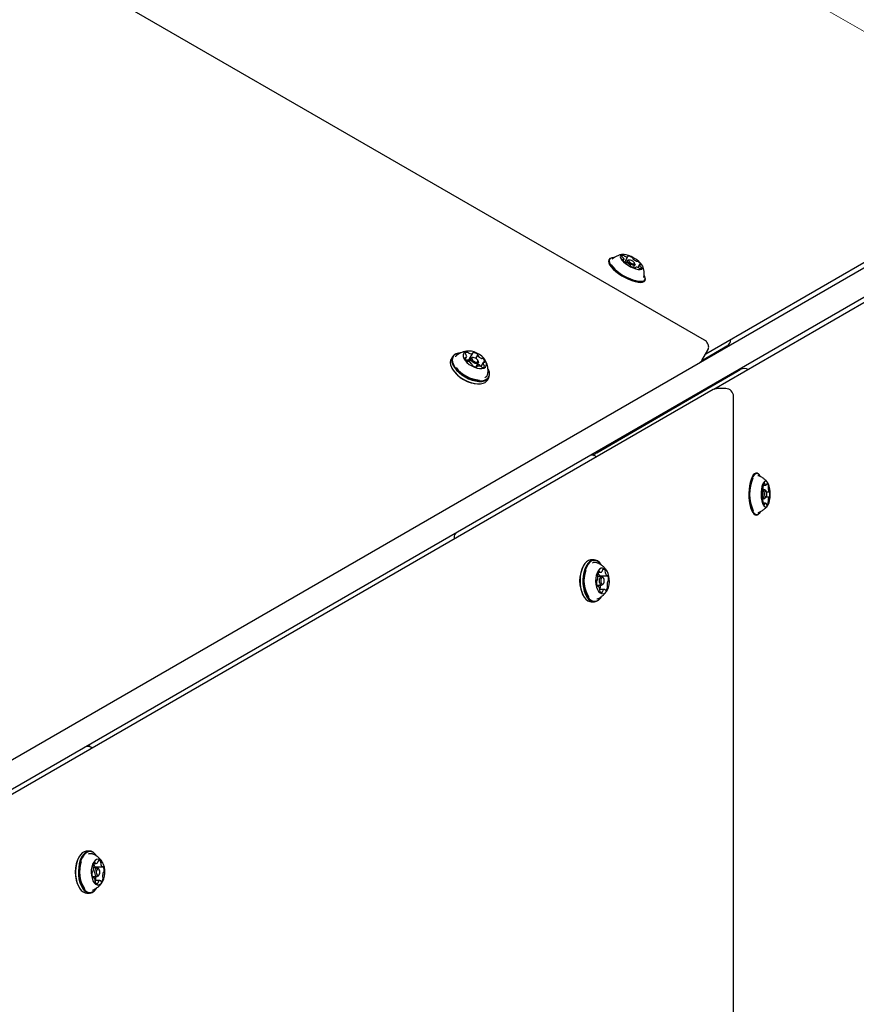
# Model space of a CAD drawing. Units: millimetres. Extents: x 301 to 1761, y 386 to 1431.
# Drawn here: x 977 to 1019, y 929 to 979 of the extents above; entities that cross this region are included whole.
import ezdxf

# ---------------------------------------------------------------- set-up
doc = ezdxf.new("R2010")
doc.units = ezdxf.units.MM
doc.header["$LTSCALE"] = 100
doc.linetypes.add('HIDDEN', pattern=[0.1905, 0.127, -0.0635])
doc.styles.add('SLDTEXTSTYLE0', font='TXT', dxfattribs={"width": 0.75})
doc.dimstyles.new('SLDDIMSTYLE4', dxfattribs={"dimtxt": 15.875, "dimasz": 8, "dimexe": 0, "dimexo": 0.0625, "dimgap": 3.96875, "dimtad": 2, "dimdec": 0, "dimrnd": 1e-09, "dimzin": 12, "dimdsep": 46, "dimtxsty": 'SLDTEXTSTYLE0', "dimblk1": 'DOT', "dimblk2": 'DOT', "dimsah": 1, "dimcen": 0.09, "dimse1": 1, "dimse2": 1, "dimadec": 0, "dimazin": 3, "dimtfac": 1, "dimtdec": 0, "dimtofl": 0, "dimtmove": 0, "dimatfit": 3, "dimldrblk": 'DOT', "dimfxl": 0, "dimfrac": 2, "dimtolj": 1, "dimtzin": 12, "dimarcsym": 0})

# ---------------------------------------------------------------- blocks, each defined once
blk = doc.blocks.new('_Dot')
at = {"color": 0, "linetype": 'ByBlock', "lineweight": -2}
blk.add_line((-0.5, 0), (-1, 0), dxfattribs=at)
at = {"color": 0, "linetype": 'ByBlock', "const_width": 0.5}
blk.add_lwpolyline([(-0.25, 0, 1), (0.25, 0, 1)], format="xyb", close=True, dxfattribs=at)
blk = doc.blocks.new('_D_5')
at = {"color": 7, "linetype": 'Continuous', "lineweight": 0}
blk.add_line((1511.673, 1410.416), (457.876, 1410.416), dxfattribs=at)
at = {"color": 7, "linetype": 'Continuous', "lineweight": 18, "xscale": 8, "yscale": 8, "rotation": 180.0000000000004}
blk.add_blockref('_Dot', (457.876, 1410.416), dxfattribs=at)
at = {"color": 7, "linetype": 'Continuous', "lineweight": 18, "xscale": 8, "yscale": 8}
blk.add_blockref('_Dot', (1511.673, 1410.416), dxfattribs=at)
at = {"color": 7, "linetype": 'Continuous', "lineweight": 18, "insert": (961.315, 1430.88), "char_height": 15.875, "attachment_point": 1, "style": 'SLDTEXTSTYLE0'}
blk.add_mtext('1054', dxfattribs=at)
blk = doc.blocks.new('_D_6')
at = {"color": 7, "linetype": 'Continuous', "lineweight": 0}
blk.add_line((321.638, 602.535), (321.638, 1228.944), dxfattribs=at)
at = {"color": 7, "linetype": 'Continuous', "lineweight": 18, "xscale": 8, "yscale": 8}
for p, rotation in [((321.638, 1228.944), 90.0000000000004), ((321.638, 602.535), 270.0000000000004)]:
    blk.add_blockref('_Dot', p, dxfattribs=dict(at, rotation=rotation))
at = {"color": 7, "linetype": 'Continuous', "lineweight": 18, "insert": (301.174, 898.144), "char_height": 15.875, "attachment_point": 1, "rotation": 90, "style": 'SLDTEXTSTYLE0'}
blk.add_mtext('626', dxfattribs=at)

msp = doc.modelspace()

# ---------------------------------------------------------------- linework, layer by layer
at = {"color": 7, "linetype": 'HIDDEN', "lineweight": 18}
msp.add_line((1102.962, 929.801), (910.376, 1040.99), dxfattribs=at)
at = {"color": 7, "linetype": 'Continuous', "lineweight": 25}
for p, q in [((1011.225, 962.542), (912.085, 1019.781)), ((1011.289, 961.852), (1034.399, 975.208)), ((914.303, 905.593), (1033.053, 974.153)), ((1035.289, 973.666), (1011.697, 960.057)), ((1033.703, 973.028), (914.953, 904.467)), ((1006.569, 966.696), (1006.545, 966.692)), ((1006.674, 966.71), (1006.565, 966.622)), ((1007.117, 966.562), (1007.15, 966.618)), ((1007.204, 966.48), (1007.366, 966.76)), ((1007.337, 966.556), (1007.276, 966.451)), ((1007.346, 966.566), (1007.366, 966.574)), ((1007.426, 966.585), (1007.366, 966.574)), ((1007.718, 966.37), (1007.698, 966.428)), ((1007.643, 966.207), (1007.718, 966.336)), ((1007.735, 966.213), (1007.719, 966.184)), ((1007.952, 966.355), (1007.866, 966.207)), ((1008.231, 965.718), (1008.223, 965.741)), ((1012.178, 962.135), (1011.085, 961.507)), ((1011.099, 961.523), (1011.395, 962.036)), ((1012.352, 962.235), (1012.178, 962.135)), ((998.513, 961.706), (998.441, 961.582)), ((998.815, 961.837), (998.715, 961.761)), ((998.917, 961.897), (998.894, 961.895)), ((999.158, 961.576), (999.22, 961.682)), ((999.168, 961.564), (999.165, 961.565)), ((999.431, 961.621), (999.337, 961.458)), ((999.356, 961.563), (999.537, 961.878)), ((999.381, 961.599), (999.377, 961.6)), ((999.556, 961.663), (999.51, 961.66)), ((999.691, 961.624), (999.787, 961.791)), ((999.806, 961.489), (999.785, 961.531)), ((998.468, 961.157), (998.478, 961.136)), ((999.688, 961.186), (999.812, 961.401)), ((999.748, 961.217), (999.726, 961.18)), ((999.782, 961.315), (999.766, 961.322)), ((1000.065, 961.413), (999.948, 961.21)), ((1000.318, 961.073), (1000.307, 961.094)), ((1005.789, 956.853), (1012.857, 960.958)), ((1012.857, 960.958), (1013.031, 961.059)), ((1000.273, 960.524), (1000.345, 960.649)), ((1011.673, 960.045), (972.126, 937.212)), ((999.868, 960.334), (999.891, 960.335)), ((1012.296, 960.098), (1011.873, 960.098)), ((1010.593, 959.685), (1010.611, 959.654)), ((1010.711, 959.753), (1010.729, 959.722)), ((1012.696, 845.221), (1012.696, 959.698)), ((1009.735, 959.19), (1009.755, 959.156)), ((1005.677, 956.711), (1005.618, 956.813)), ((1013.935, 955.699), (1013.925, 955.702)), ((1014.003, 955.73), (1013.987, 955.748)), ((1014.266, 954.995), (1014.169, 954.995)), ((1014.184, 955.231), (1014.323, 955.231)), ((1014.335, 954.932), (1014.295, 954.978)), ((1014.132, 954.66), (1014.119, 954.66)), ((1014.12, 954.931), (1014.137, 954.931)), ((1014.17, 954.555), (1014.266, 954.555)), ((1014.295, 954.571), (1014.335, 954.618)), ((1014.488, 954.618), (1014.336, 954.618)), ((1014.357, 954.89), (1014.493, 954.89)), ((1014.302, 954.319), (1014.18, 954.319)), ((1013.987, 953.801), (1014.003, 953.82)), ((1005.155, 951.218), (1005.143, 951.198)), ((1005.654, 951.453), (1005.51, 951.453)), ((1006.021, 951.198), (1006.008, 951.218)), ((1006.039, 950.616), (1005.849, 950.616)), ((1005.863, 950.827), (1005.982, 950.827)), ((1005.949, 950.657), (1006.313, 950.657)), ((1005.994, 950.654), (1005.992, 950.657)), ((1006.138, 950.528), (1006.112, 950.567)), ((1005.789, 950.176), (1006.039, 950.176)), ((1005.849, 950.134), (1005.806, 950.134)), ((1005.95, 950.164), (1005.949, 950.176)), ((1006.112, 950.225), (1006.138, 950.264)), ((1005.143, 949.593), (1005.155, 949.574)), ((1006.18, 949.965), (1005.944, 949.965)), ((1006.008, 949.574), (1006.021, 949.593)), ((1005.51, 949.338), (1005.654, 949.338)), ((980.224, 942.016), (980.165, 942.117)), ((980.201, 936.758), (980.057, 936.758)), ((979.702, 936.522), (979.69, 936.503)), ((980.41, 936.132), (980.529, 936.132)), ((980.568, 936.503), (980.555, 936.522)), ((980.586, 935.92), (980.396, 935.92)), ((980.496, 935.962), (980.86, 935.962)), ((980.541, 935.959), (980.539, 935.962)), ((980.685, 935.833), (980.659, 935.871)), ((980.336, 935.48), (980.586, 935.48)), ((980.396, 935.439), (980.353, 935.439)), ((980.727, 935.269), (980.491, 935.269)), ((980.497, 935.469), (980.496, 935.48)), ((980.659, 935.529), (980.685, 935.568)), ((979.69, 934.898), (979.702, 934.879)), ((980.057, 934.643), (980.201, 934.643)), ((980.555, 934.879), (980.568, 934.898))]:
    msp.add_line(p, q, dxfattribs=at)
at = {"color": 7, "linetype": 'Continuous', "lineweight": 25, "flags": 128}
for points in [[(1006.445, 966.655), (1006.397, 966.603), (1006.38, 966.533), (1006.395, 966.448), (1006.441, 966.35), (1006.517, 966.242), (1006.62, 966.13), (1006.747, 966.015), (1006.893, 965.903), (1007.054, 965.796), (1007.223, 965.699), (1007.396, 965.615), (1007.565, 965.547), (1007.727, 965.497), (1007.874, 965.467), (1008.002, 965.457), (1008.107, 965.469), (1008.184, 965.501), (1008.233, 965.553), (1008.249, 965.623), (1008.235, 965.708), (1008.233, 965.712)], [(1006.477, 966.661), (1006.43, 966.611), (1006.414, 966.542), (1006.428, 966.459), (1006.473, 966.363), (1006.548, 966.259), (1006.648, 966.149), (1006.772, 966.037), (1006.915, 965.927), (1007.071, 965.823), (1007.237, 965.729), (1007.405, 965.647), (1007.571, 965.58), (1007.728, 965.531), (1007.872, 965.501), (1007.997, 965.492), (1008.1, 965.503), (1008.176, 965.535), (1008.223, 965.586), (1008.239, 965.654), (1008.224, 965.737), (1008.192, 965.81)], [(1006.539, 966.691), (1006.523, 966.687), (1006.445, 966.655)], [(1007.016, 966.841), (1006.982, 966.799), (1006.978, 966.74), (1007.006, 966.668), (1007.062, 966.585), (1007.145, 966.498), (1007.25, 966.409), (1007.371, 966.325), (1007.502, 966.25), (1007.636, 966.187), (1007.764, 966.141), (1007.882, 966.113), (1007.981, 966.105), (1008.057, 966.118), (1008.106, 966.151), (1008.125, 966.202), (1008.113, 966.268), (1008.071, 966.346), (1008, 966.432), (1007.906, 966.52), (1007.792, 966.607), (1007.665, 966.687), (1007.532, 966.757), (1007.4, 966.812), (1007.276, 966.849), (1007.167, 966.867), (1007.079, 966.864), (1007.016, 966.841)], [(1007.119, 966.821), (1007.101, 966.822), (1007.085, 966.82), (1007.072, 966.817), (1007.061, 966.811), (1007.053, 966.804), (1007.048, 966.795), (1007.046, 966.785), (1007.046, 966.773)], [(1007.12, 966.61), (1007.113, 966.612), (1007.108, 966.612), (1007.103, 966.612), (1007.099, 966.611), (1007.096, 966.61), (1007.095, 966.607), (1007.094, 966.604), (1007.095, 966.6)], [(1007.114, 966.714), (1007.127, 966.698), (1007.138, 966.682), (1007.147, 966.667), (1007.152, 966.653), (1007.154, 966.64), (1007.153, 966.629), (1007.15, 966.619), (1007.143, 966.611)], [(1007.718, 966.37), (1007.722, 966.354), (1007.708, 966.326), (1007.667, 966.317), (1007.605, 966.328), (1007.531, 966.356), (1007.456, 966.398), (1007.392, 966.448), (1007.349, 966.497), (1007.333, 966.539), (1007.346, 966.566), (1007.346, 966.566)], [(1007.378, 966.79), (1007.372, 966.79), (1007.368, 966.79), (1007.364, 966.789), (1007.361, 966.787), (1007.36, 966.784), (1007.36, 966.781), (1007.361, 966.777), (1007.363, 966.773)], [(1007.363, 966.773), (1007.365, 966.771), (1007.366, 966.768), (1007.367, 966.766), (1007.367, 966.764), (1007.367, 966.762), (1007.366, 966.76), (1007.365, 966.759), (1007.363, 966.758)], [(1007.411, 966.579), (1007.4, 966.558), (1007.413, 966.526), (1007.446, 966.488), (1007.496, 966.45), (1007.553, 966.417), (1007.611, 966.395), (1007.659, 966.387), (1007.69, 966.394), (1007.701, 966.415), (1007.688, 966.447), (1007.655, 966.485), (1007.606, 966.524), (1007.548, 966.556), (1007.491, 966.578), (1007.443, 966.586), (1007.411, 966.579)], [(1006.515, 966.355), (1006.525, 966.338), (1006.601, 966.235), (1006.704, 966.127), (1006.829, 966.018), (1006.971, 965.912), (1007.127, 965.812), (1007.29, 965.723), (1007.454, 965.648), (1007.614, 965.588), (1007.763, 965.548), (1007.896, 965.527), (1008.009, 965.526), (1008.091, 965.544)], [(1007.723, 966.184), (1007.729, 966.183), (1007.734, 966.183), (1007.737, 966.184), (1007.74, 966.186), (1007.741, 966.189), (1007.741, 966.192), (1007.74, 966.196), (1007.738, 966.2)], [(1007.738, 966.2), (1007.736, 966.203), (1007.735, 966.205), (1007.735, 966.208), (1007.734, 966.21), (1007.735, 966.212), (1007.736, 966.213), (1007.737, 966.215), (1007.738, 966.216)], [(1007.988, 966.259), (1007.974, 966.276), (1007.963, 966.292), (1007.955, 966.307), (1007.95, 966.321), (1007.947, 966.333), (1007.948, 966.345), (1007.952, 966.355), (1007.958, 966.363)], [(1007.982, 966.363), (1007.988, 966.362), (1007.994, 966.361), (1007.999, 966.361), (1008.002, 966.362), (1008.005, 966.364), (1008.007, 966.366), (1008.007, 966.369), (1008.006, 966.373)], [(1007.982, 966.152), (1008, 966.151), (1008.016, 966.153), (1008.03, 966.156), (1008.04, 966.162), (1008.048, 966.169), (1008.054, 966.178), (1008.056, 966.189), (1008.055, 966.201)], [(999.146, 961.941), (999.086, 961.883), (999.057, 961.808), (999.059, 961.718), (999.092, 961.62), (999.155, 961.517), (999.244, 961.416), (999.355, 961.322), (999.482, 961.241), (999.617, 961.176), (999.753, 961.131), (999.883, 961.108), (1000.001, 961.109), (1000.099, 961.134), (1000.172, 961.181), (1000.217, 961.248), (1000.231, 961.331), (1000.213, 961.425), (1000.165, 961.527), (1000.088, 961.629), (999.987, 961.727), (999.868, 961.815), (999.736, 961.889), (999.6, 961.945), (999.465, 961.979), (999.341, 961.99), (999.232, 961.977), (999.146, 961.941)], [(998.441, 961.582), (998.417, 961.53), (998.399, 961.423), (998.413, 961.303), (998.459, 961.175), (998.536, 961.043), (998.64, 960.911), (998.769, 960.784), (998.919, 960.666), (999.083, 960.561), (999.256, 960.473), (999.433, 960.404), (999.607, 960.358), (999.773, 960.336), (999.924, 960.338), (1000.056, 960.364), (1000.165, 960.413), (1000.246, 960.485), (1000.273, 960.524)], [(998.621, 961.817), (998.54, 961.745), (998.489, 961.655), (998.471, 961.548), (998.485, 961.428), (998.531, 961.3), (998.608, 961.167), (998.712, 961.035), (998.841, 960.908), (998.991, 960.79), (999.155, 960.685), (999.328, 960.597), (999.505, 960.529), (999.679, 960.483), (999.845, 960.46), (999.996, 960.462), (1000.128, 960.488), (1000.237, 960.538), (1000.318, 960.61), (1000.368, 960.7), (1000.387, 960.807), (1000.373, 960.927), (1000.327, 961.055), (1000.318, 961.073)], [(998.65, 961.82), (998.571, 961.75), (998.522, 961.662), (998.504, 961.557), (998.518, 961.44), (998.563, 961.315), (998.638, 961.186), (998.74, 961.057), (998.866, 960.933), (999.011, 960.818), (999.172, 960.715), (999.341, 960.629), (999.514, 960.563), (999.684, 960.518), (999.845, 960.496), (999.993, 960.497), (1000.122, 960.523), (1000.228, 960.571), (1000.307, 960.641), (1000.357, 960.73), (1000.375, 960.834), (1000.361, 960.951), (1000.316, 961.076), (1000.307, 961.094)], [(998.711, 961.76), (998.669, 961.717), (998.66, 961.705)], [(999.172, 961.658), (999.165, 961.659), (999.159, 961.659), (999.153, 961.659), (999.147, 961.657), (999.143, 961.654), (999.14, 961.651), (999.139, 961.647), (999.138, 961.643)], [(999.415, 961.594), (999.406, 961.596), (999.381, 961.599)], [(999.806, 961.489), (999.816, 961.465), (999.818, 961.414), (999.789, 961.378), (999.736, 961.362), (999.664, 961.368), (999.587, 961.397), (999.514, 961.442), (999.458, 961.498), (999.427, 961.557), (999.425, 961.608), (999.453, 961.644), (999.453, 961.644)], [(999.453, 961.644), (999.507, 961.66), (999.51, 961.66)], [(999.513, 961.65), (999.491, 961.622), (999.492, 961.583), (999.516, 961.538), (999.56, 961.495), (999.616, 961.459), (999.676, 961.437), (999.731, 961.432), (999.772, 961.445), (999.794, 961.473), (999.793, 961.512), (999.769, 961.557), (999.725, 961.601), (999.669, 961.636), (999.609, 961.658), (999.554, 961.663), (999.513, 961.65)], [(999.563, 961.915), (999.557, 961.915), (999.551, 961.914), (999.546, 961.912), (999.542, 961.909), (999.539, 961.906), (999.538, 961.902), (999.537, 961.897), (999.538, 961.892)], [(999.787, 961.791), (999.789, 961.795), (999.789, 961.8), (999.788, 961.805), (999.786, 961.81), (999.783, 961.816), (999.779, 961.821), (999.773, 961.827), (999.767, 961.832)], [(1000.113, 961.437), (1000.12, 961.436), (1000.126, 961.436), (1000.132, 961.437), (1000.137, 961.438), (1000.142, 961.441), (1000.145, 961.444), (1000.146, 961.448), (1000.147, 961.453)], [(999.498, 961.304), (999.496, 961.3), (999.496, 961.296), (999.496, 961.29), (999.499, 961.285), (999.502, 961.279), (999.506, 961.274), (999.512, 961.268), (999.518, 961.263)], [(999.722, 961.181), (999.728, 961.18), (999.734, 961.181), (999.739, 961.183), (999.743, 961.186), (999.746, 961.189), (999.747, 961.193), (999.748, 961.198), (999.747, 961.203)], [(1013.983, 955.753), (1013.958, 955.779), (1013.89, 955.823), (1013.821, 955.831), (1013.753, 955.803), (1013.687, 955.74), (1013.627, 955.644), (1013.574, 955.519), (1013.529, 955.368), (1013.496, 955.197), (1013.474, 955.012), (1013.465, 954.819), (1013.469, 954.624), (1013.485, 954.434), (1013.513, 954.256), (1013.553, 954.095), (1013.602, 953.958), (1013.659, 953.849), (1013.723, 953.771), (1013.79, 953.727), (1013.86, 953.719), (1013.928, 953.747), (1013.983, 953.797)], [(1014.056, 955.654), (1014.041, 955.679), (1013.979, 955.755), (1013.913, 955.798), (1013.845, 955.806), (1013.778, 955.779), (1013.714, 955.717), (1013.655, 955.624), (1013.603, 955.501), (1013.56, 955.354), (1013.528, 955.187), (1013.506, 955.006), (1013.497, 954.818), (1013.501, 954.627), (1013.517, 954.442), (1013.544, 954.268), (1013.583, 954.111), (1013.631, 953.977), (1013.687, 953.87), (1013.749, 953.794), (1013.815, 953.752), (1013.882, 953.744), (1013.949, 953.771), (1014.014, 953.832), (1014.049, 953.884)], [(1014.543, 954.748), (1014.539, 954.898), (1014.523, 955.042), (1014.495, 955.172), (1014.458, 955.28), (1014.413, 955.361), (1014.362, 955.41), (1014.309, 955.425), (1014.255, 955.405), (1014.205, 955.351), (1014.161, 955.266), (1014.125, 955.154), (1014.099, 955.022), (1014.084, 954.877), (1014.082, 954.726), (1014.092, 954.578), (1014.115, 954.44), (1014.147, 954.321), (1014.189, 954.226), (1014.237, 954.16), (1014.29, 954.128), (1014.343, 954.131), (1014.395, 954.168), (1014.443, 954.238), (1014.483, 954.337), (1014.514, 954.459), (1014.535, 954.599), (1014.543, 954.748)], [(1014.295, 954.571), (1014.293, 954.568), (1014.263, 954.555), (1014.233, 954.575), (1014.208, 954.626), (1014.192, 954.699), (1014.188, 954.784), (1014.195, 954.867), (1014.213, 954.937), (1014.239, 954.981), (1014.269, 954.995), (1014.295, 954.978)], [(1014.271, 955.294), (1014.27, 955.301), (1014.269, 955.309), (1014.267, 955.315), (1014.265, 955.321), (1014.263, 955.325), (1014.26, 955.329), (1014.257, 955.331), (1014.254, 955.331)], [(1014.36, 955.253), (1014.35, 955.242), (1014.34, 955.235), (1014.33, 955.231), (1014.319, 955.231), (1014.309, 955.234), (1014.299, 955.24), (1014.289, 955.249), (1014.28, 955.262)], [(1014.387, 955.316), (1014.384, 955.316), (1014.381, 955.314), (1014.378, 955.312), (1014.376, 955.308), (1014.373, 955.303), (1014.371, 955.297), (1014.37, 955.29), (1014.369, 955.282)], [(1014.109, 954.686), (1014.11, 954.679), (1014.112, 954.672), (1014.114, 954.667), (1014.117, 954.663), (1014.12, 954.66), (1014.122, 954.658), (1014.125, 954.658), (1014.128, 954.659)], [(1014.132, 954.934), (1014.129, 954.935), (1014.127, 954.936), (1014.124, 954.935), (1014.121, 954.932), (1014.118, 954.929), (1014.116, 954.924), (1014.114, 954.918), (1014.112, 954.911)], [(1014.128, 954.659), (1014.13, 954.659), (1014.132, 954.66), (1014.134, 954.66), (1014.135, 954.659), (1014.137, 954.658), (1014.139, 954.656), (1014.14, 954.653), (1014.142, 954.651)], [(1014.146, 954.938), (1014.145, 954.936), (1014.143, 954.934), (1014.141, 954.933), (1014.139, 954.932), (1014.138, 954.931), (1014.136, 954.932), (1014.134, 954.932), (1014.132, 954.934)], [(1014.373, 954.768), (1014.369, 954.833), (1014.357, 954.89), (1014.338, 954.929), (1014.315, 954.945), (1014.292, 954.934), (1014.272, 954.9), (1014.258, 954.846), (1014.252, 954.782), (1014.256, 954.716), (1014.268, 954.66), (1014.287, 954.621), (1014.31, 954.605), (1014.333, 954.615), (1014.353, 954.65), (1014.367, 954.703), (1014.373, 954.768)], [(1014.479, 954.612), (1014.48, 954.614), (1014.482, 954.616), (1014.484, 954.617), (1014.486, 954.618), (1014.487, 954.618), (1014.489, 954.618), (1014.491, 954.617), (1014.493, 954.616)], [(1014.497, 954.891), (1014.495, 954.89), (1014.493, 954.89), (1014.491, 954.89), (1014.49, 954.891), (1014.488, 954.892), (1014.486, 954.894), (1014.484, 954.896), (1014.483, 954.899)], [(1014.493, 954.616), (1014.495, 954.614), (1014.498, 954.614), (1014.501, 954.615), (1014.504, 954.617), (1014.507, 954.621), (1014.509, 954.626), (1014.511, 954.632), (1014.513, 954.639)], [(1014.516, 954.864), (1014.515, 954.871), (1014.513, 954.877), (1014.511, 954.883), (1014.508, 954.887), (1014.505, 954.89), (1014.502, 954.892), (1014.5, 954.892), (1014.497, 954.891)], [(1014.238, 954.234), (1014.241, 954.234), (1014.244, 954.235), (1014.247, 954.238), (1014.249, 954.242), (1014.252, 954.247), (1014.253, 954.253), (1014.255, 954.26), (1014.256, 954.268)], [(1014.265, 954.297), (1014.275, 954.307), (1014.285, 954.315), (1014.295, 954.318), (1014.306, 954.319), (1014.316, 954.316), (1014.326, 954.31), (1014.336, 954.3), (1014.345, 954.288)], [(1014.354, 954.256), (1014.355, 954.248), (1014.356, 954.241), (1014.358, 954.234), (1014.36, 954.229), (1014.362, 954.224), (1014.365, 954.221), (1014.368, 954.219), (1014.371, 954.219)], [(1005.51, 951.453), (1005.481, 951.452), (1005.378, 951.424), (1005.28, 951.361), (1005.189, 951.265), (1005.11, 951.14), (1005.044, 950.989), (1004.993, 950.818), (1004.961, 950.633), (1004.947, 950.44), (1004.952, 950.245), (1004.977, 950.055), (1005.019, 949.877), (1005.078, 949.716), (1005.152, 949.579), (1005.238, 949.469), (1005.333, 949.391), (1005.434, 949.348), (1005.51, 949.338)], [(1006.008, 951.218), (1005.925, 951.322), (1005.83, 951.4), (1005.729, 951.444), (1005.625, 951.452), (1005.522, 951.424), (1005.424, 951.361), (1005.333, 951.265), (1005.253, 951.14), (1005.187, 950.989), (1005.137, 950.818), (1005.105, 950.633), (1005.091, 950.44), (1005.096, 950.245), (1005.12, 950.055), (1005.163, 949.877), (1005.222, 949.716), (1005.296, 949.579), (1005.382, 949.469), (1005.477, 949.391), (1005.578, 949.348), (1005.682, 949.34), (1005.785, 949.367), (1005.883, 949.43), (1005.974, 949.526), (1006.008, 949.574)], [(1006.021, 951.198), (1005.94, 951.3), (1005.847, 951.376), (1005.748, 951.419), (1005.647, 951.427), (1005.546, 951.4), (1005.45, 951.338), (1005.362, 951.245), (1005.284, 951.122), (1005.22, 950.975), (1005.171, 950.808), (1005.139, 950.627), (1005.125, 950.439), (1005.13, 950.248), (1005.154, 950.063), (1005.196, 949.889), (1005.253, 949.732), (1005.325, 949.598), (1005.409, 949.491), (1005.502, 949.415), (1005.601, 949.372), (1005.703, 949.365), (1005.803, 949.392), (1005.899, 949.453), (1005.988, 949.547), (1006.021, 949.593)], [(1006.327, 949.938), (1006.376, 950.057), (1006.41, 950.194), (1006.426, 950.342), (1006.423, 950.493), (1006.402, 950.639), (1006.364, 950.771), (1006.31, 950.883), (1006.244, 950.969), (1006.169, 951.024), (1006.089, 951.045), (1006.009, 951.032), (1005.933, 950.983), (1005.865, 950.904), (1005.808, 950.796), (1005.767, 950.668), (1005.742, 950.524), (1005.735, 950.374), (1005.747, 950.225), (1005.777, 950.085), (1005.823, 949.961), (1005.884, 949.861), (1005.955, 949.79), (1006.032, 949.752), (1006.113, 949.748), (1006.191, 949.78), (1006.264, 949.844), (1006.327, 949.938)], [(1005.938, 950.855), (1005.936, 950.861), (1005.933, 950.867), (1005.929, 950.872), (1005.925, 950.876), (1005.921, 950.878), (1005.917, 950.879), (1005.912, 950.878), (1005.908, 950.876)], [(1006.112, 950.225), (1006.084, 950.193), (1006.039, 950.176), (1005.994, 950.192), (1005.956, 950.239), (1005.931, 950.311), (1005.922, 950.395), (1005.93, 950.479), (1005.955, 950.551), (1005.993, 950.599), (1006.038, 950.616), (1006.083, 950.599), (1006.112, 950.567)], [(1006.145, 950.276), (1006.165, 950.331), (1006.172, 950.396), (1006.164, 950.461), (1006.145, 950.516), (1006.115, 950.553), (1006.081, 950.566), (1006.046, 950.552), (1006.017, 950.515), (1005.997, 950.46), (1005.99, 950.395), (1005.998, 950.33), (1006.017, 950.275), (1006.047, 950.238), (1006.081, 950.226), (1006.116, 950.239), (1006.145, 950.276)], [(1006.009, 950.616), (1006.003, 950.631), (1005.994, 950.654)], [(1006.357, 950.654), (1006.354, 950.66), (1006.351, 950.664), (1006.347, 950.668), (1006.342, 950.67), (1006.338, 950.67), (1006.334, 950.669), (1006.329, 950.667), (1006.325, 950.664)], [(1005.798, 950.393), (1005.794, 950.392), (1005.789, 950.39), (1005.785, 950.387), (1005.782, 950.382), (1005.779, 950.377), (1005.776, 950.37), (1005.774, 950.362), (1005.773, 950.355)], [(1005.804, 950.137), (1005.808, 950.132), (1005.811, 950.127), (1005.815, 950.124), (1005.82, 950.122), (1005.824, 950.121), (1005.828, 950.122), (1005.833, 950.124), (1005.836, 950.128)], [(1006.364, 950.398), (1006.368, 950.399), (1006.373, 950.401), (1006.377, 950.405), (1006.38, 950.409), (1006.383, 950.415), (1006.386, 950.422), (1006.388, 950.429), (1006.389, 950.437)], [(1006.224, 949.937), (1006.226, 949.93), (1006.229, 949.924), (1006.233, 949.919), (1006.237, 949.916), (1006.241, 949.914), (1006.245, 949.913), (1006.25, 949.913), (1006.254, 949.915)], [(980.057, 936.758), (980.028, 936.757), (979.925, 936.729), (979.827, 936.666), (979.736, 936.57), (979.657, 936.445), (979.591, 936.294), (979.54, 936.123), (979.508, 935.938), (979.494, 935.744), (979.499, 935.549), (979.524, 935.36), (979.566, 935.181), (979.625, 935.021), (979.699, 934.884), (979.785, 934.774), (979.88, 934.696), (979.981, 934.652), (980.057, 934.643)], [(980.555, 936.522), (980.472, 936.627), (980.377, 936.705), (980.276, 936.748), (980.172, 936.757), (980.069, 936.729), (979.971, 936.666), (979.88, 936.57), (979.8, 936.445), (979.734, 936.294), (979.684, 936.123), (979.652, 935.938), (979.638, 935.744), (979.643, 935.549), (979.667, 935.36), (979.71, 935.181), (979.769, 935.021), (979.843, 934.884), (979.929, 934.774), (980.024, 934.696), (980.125, 934.652), (980.229, 934.644), (980.332, 934.672), (980.43, 934.735), (980.521, 934.831), (980.555, 934.879)], [(980.568, 936.503), (980.487, 936.605), (980.394, 936.681), (980.295, 936.724), (980.194, 936.732), (980.093, 936.704), (979.997, 936.643), (979.909, 936.549), (979.831, 936.427), (979.767, 936.28), (979.718, 936.113), (979.686, 935.932), (979.672, 935.743), (979.677, 935.553), (979.701, 935.368), (979.743, 935.194), (979.8, 935.037), (979.872, 934.903), (979.956, 934.796), (980.049, 934.72), (980.148, 934.677), (980.25, 934.669), (980.35, 934.696), (980.446, 934.758), (980.535, 934.851), (980.568, 934.898)], [(980.874, 935.243), (980.923, 935.362), (980.957, 935.499), (980.973, 935.647), (980.97, 935.798), (980.949, 935.943), (980.911, 936.076), (980.857, 936.188), (980.791, 936.274), (980.716, 936.329), (980.636, 936.35), (980.556, 936.336), (980.48, 936.288), (980.412, 936.208), (980.355, 936.101), (980.314, 935.972), (980.289, 935.829), (980.282, 935.678), (980.294, 935.529), (980.324, 935.389), (980.37, 935.266), (980.431, 935.166), (980.502, 935.095), (980.579, 935.057), (980.66, 935.053), (980.738, 935.084), (980.811, 935.149), (980.874, 935.243)], [(980.485, 936.159), (980.483, 936.166), (980.48, 936.172), (980.476, 936.177), (980.472, 936.18), (980.468, 936.182), (980.464, 936.183), (980.459, 936.183), (980.455, 936.181)], [(980.345, 935.698), (980.341, 935.697), (980.336, 935.695), (980.332, 935.692), (980.329, 935.687), (980.326, 935.681), (980.323, 935.675), (980.321, 935.667), (980.32, 935.659)], [(980.659, 935.529), (980.631, 935.498), (980.586, 935.48), (980.541, 935.497), (980.503, 935.544), (980.478, 935.615), (980.469, 935.699), (980.477, 935.784), (980.502, 935.855), (980.54, 935.903), (980.585, 935.92), (980.63, 935.904), (980.659, 935.871)], [(980.692, 935.581), (980.712, 935.636), (980.719, 935.701), (980.711, 935.766), (980.692, 935.821), (980.662, 935.858), (980.628, 935.87), (980.593, 935.857), (980.564, 935.82), (980.544, 935.765), (980.537, 935.7), (980.545, 935.635), (980.564, 935.58), (980.594, 935.543), (980.628, 935.53), (980.663, 935.544), (980.692, 935.581)], [(980.556, 935.92), (980.55, 935.936), (980.541, 935.959)], [(980.904, 935.959), (980.901, 935.965), (980.898, 935.969), (980.894, 935.972), (980.889, 935.974), (980.885, 935.975), (980.881, 935.974), (980.876, 935.972), (980.872, 935.968)], [(980.911, 935.703), (980.915, 935.704), (980.92, 935.706), (980.924, 935.709), (980.927, 935.714), (980.93, 935.72), (980.933, 935.726), (980.935, 935.734), (980.936, 935.742)], [(980.351, 935.442), (980.355, 935.436), (980.358, 935.432), (980.362, 935.428), (980.367, 935.427), (980.371, 935.426), (980.375, 935.427), (980.38, 935.429), (980.383, 935.432)], [(980.771, 935.241), (980.773, 935.235), (980.776, 935.229), (980.78, 935.224), (980.784, 935.221), (980.788, 935.218), (980.792, 935.218), (980.797, 935.218), (980.801, 935.22)]]:
    msp.add_lwpolyline(points, dxfattribs=at)
at = {"color": 7, "linetype": 'Continuous', "lineweight": 25}
for centre, radius, start, end in [((1006.652, 966.33), 0.374, 87.753, 117.7829), ((1007.112, 966.804), 0.0729, 205.6817, 247.2444), ((1007.033, 966.638), 0.111, 43.2626, 62.6858), ((1007.396, 966.761), 0.341, 208.1196, 238.7822), ((1007.102, 966.713), 0.11, 49.5865, 80.7622), ((1007.131, 966.635), 0.0274, 245.5077, 296.2296), ((1007.254, 966.897), 0.129, 230.9755, 248.528), ((1007.311, 966.977), 0.226, 242.6266, 283.3792), ((1007.275, 966.541), 0.0905, 231.9065, 267.6577), ((1007.273, 966.387), 0.0635, 62.8982, 91.3019), ((1007.043, 965.853), 0.645, 46.5169, 66.3777), ((1007.262, 966.233), 0.568, 56.5853, 78.215), ((1007.557, 966.663), 0.0485, 12.1949, 67.7853), ((1007.629, 966.673), 0.0254, 180.918, 234.41), ((1008.058, 967.121), 0.645, 226.5213, 246.3772), ((1007.829, 966.587), 0.0636, 242.874, 271.2935), ((1007.826, 966.433), 0.0905, 51.8981, 87.6444), ((1007.706, 966.212), 0.341, 28.1205, 58.7845), ((1007.472, 966.3), 0.0254, 0.9396, 54.4024), ((1007.545, 966.311), 0.0485, 192.2184, 247.8054), ((1007.84, 966.74), 0.568, 236.5853, 258.215), ((1007.791, 965.996), 0.226, 62.6396, 103.3671), ((1007.847, 966.076), 0.129, 50.9754, 68.5298), ((1008, 966.261), 0.11, 229.5865, 260.7623), ((1007.97, 966.338), 0.0274, 65.5346, 116.2481), ((1008.069, 966.335), 0.111, 223.263, 242.687), ((1007.989, 966.169), 0.0729, 25.6808, 67.2434), ((1012.153, 962.582), 0.4, 300, 0.118), ((999.248, 961.829), 0.0988, 81.4172, 163.8317), ((999.258, 961.847), 0.0798, 42.5211, 86.9051), ((998.917, 961.301), 0.595, 92.1831, 119.844), ((998.939, 961.316), 0.581, 92.1831, 119.844), ((999.368, 961.678), 0.233, 188.8971, 234.3291), ((999.203, 961.861), 0.0497, 185.2393, 247.1552), ((999.267, 961.781), 0.238, 245.3277, 290.0541), ((999.183, 961.691), 0.0347, 251.4751, 300.5648), ((999.149, 961.753), 0.0713, 31.2758, 61.2714), ((999.133, 961.73), 0.097, 314.2969, 37.7811), ((999.281, 961.542), 0.0716, 227.2509, 275.1424), ((999.295, 961.413), 0.0578, 63.4487, 98.0042), ((999.38, 961.96), 0.0859, 223.4667, 249.9088), ((999.157, 961.081), 0.418, 36.436, 66.853), ((999.343, 961.57), 0.0151, 296.0187, 329.4069), ((999.449, 962.096), 0.238, 245.3277, 290.0541), ((999.524, 961.886), 0.0157, 297.5834, 22.4722), ((999.512, 961.496), 0.422, 52.7642, 83.0123), ((999.809, 961.782), 0.0235, 157.4433, 221.7979), ((1000.128, 962.015), 0.418, 216.4429, 246.8522), ((999.99, 961.682), 0.0578, 243.415, 277.9976), ((1000.004, 961.553), 0.0716, 47.2359, 95.1278), ((999.917, 961.417), 0.233, 8.8982, 54.3328), ((1000.152, 961.365), 0.097, 134.2969, 217.7812), ((1000.102, 961.405), 0.0347, 71.5094, 120.5757), ((999.877, 961.954), 1.621, 210.3197, 269.6803), ((999.976, 962.133), 1.606, 216.8042, 266.6215), ((999.476, 961.313), 0.0234, 337.4652, 41.7936), ((999.773, 961.599), 0.422, 232.7642, 263.0123), ((999.761, 961.209), 0.0157, 117.5392, 202.5447), ((999.836, 960.999), 0.238, 65.3415, 110.0414), ((999.808, 961.367), 0.0578, 243.415, 277.9976), ((999.822, 961.238), 0.0716, 47.2359, 95.1278), ((999.658, 961.033), 0.334, 32.9278, 50.41), ((999.905, 961.135), 0.0859, 43.4667, 69.9116), ((1000.027, 961.248), 0.0798, 222.5211, 266.9053), ((1000.037, 961.266), 0.0988, 261.4173, 343.8316), ((1000.136, 961.343), 0.0713, 211.2764, 241.2733), ((1000.082, 961.234), 0.0497, 5.238, 67.1535), ((1013.232, 960.713), 0.4, 58.9497, 120), ((1000.016, 960.898), 0.281, 298.4775, 349.4399), ((1011.873, 959.698), 0.4, 90, 120), ((1012.296, 959.698), 0.4, 0, 90), ((1005.528, 956.34), 0.4, 49.845, 95.5339), ((1005.99, 956.507), 0.4, 120.147, 144.9635), ((1015.585, 954.779), 2.079, 157.2978, 203.9105), ((1013.756, 955.126), 0.433, 334.2875, 0.3329), ((1014.299, 955.199), 0.119, 166.4663, 195.959), ((1014.304, 955.221), 0.121, 114.3307, 177.3523), ((1014.077, 955.134), 0.113, 357.1041, 16.4014), ((1014.344, 955.296), 0.073, 181.9703, 207.8413), ((1014.307, 955.285), 0.062, 328.0819, 356.9603), ((1014.299, 955.187), 0.156, 2.9009, 55.6287), ((1014.55, 955.101), 0.104, 161.1551, 181.5538), ((1014.934, 955.086), 0.489, 178.5482, 202.5203), ((1014.34, 955.171), 0.117, 342.1086, 12.0681), ((1014.77, 954.789), 0.669, 169.4784, 188.8377), ((1013.691, 954.464), 0.489, 358.5482, 22.5204), ((1014.868, 954.424), 0.433, 154.279, 180.3409), ((1013.855, 954.761), 0.669, 349.4784, 8.8377), ((1014.285, 954.379), 0.117, 162.0892, 192.0712), ((1014.326, 954.363), 0.156, 182.8978, 235.6372), ((1014.075, 954.448), 0.104, 341.1774, 1.55), ((1014.318, 954.264), 0.0619, 148.0365, 176.9726), ((1014.281, 954.254), 0.073, 1.9651, 27.8397), ((1014.321, 954.329), 0.121, 294.3306, 357.3524), ((1014.548, 954.416), 0.113, 177.1175, 196.382), ((1014.326, 954.351), 0.119, 346.4642, 15.9772), ((998.99, 952.572), 0.4, 146.3516, 191.0128), ((1006.544, 950.396), 1.615, 150.2075, 209.7925), ((1005.705, 951.048), 0.277, 70.1637, 117.7541), ((1006.67, 950.406), 1.524, 160.5623, 213.2116), ((1005.43, 950.575), 0.421, 336.8938, 7.1673), ((1005.893, 950.701), 0.0709, 167.483, 215.6861), ((1006.06, 950.694), 0.237, 129.7666, 174.6011), ((1005.791, 950.624), 0.057, 3.7077, 38.6716), ((1006.088, 950.841), 0.234, 185.6121, 230.9138), ((1005.972, 950.862), 0.034, 191.8278, 241.6409), ((1005.949, 950.672), 0.0151, 237.4217, 269.2625), ((1005.98, 950.927), 0.0985, 255.8321, 338.4363), ((1006.008, 950.925), 0.0722, 331.8096, 1.6011), ((1006.13, 950.934), 0.0506, 126.1059, 187.3079), ((1006.126, 950.881), 0.0973, 22.0726, 105.3791), ((1006.145, 950.881), 0.0795, 342.8298, 27.3599), ((1006.304, 950.833), 0.0861, 163.8607, 190.2537), ((1006.452, 950.841), 0.234, 185.6121, 230.9138), ((1006.313, 950.673), 0.0158, 239.0919, 323.5291), ((1005.973, 950.487), 0.419, 353.0792, 23.4654), ((1006.189, 950.304), 0.419, 173.0788, 203.469), ((1005.794, 950.417), 0.0239, 278.835, 342.2368), ((1005.849, 950.118), 0.0158, 58.9846, 143.5315), ((1005.71, 949.951), 0.234, 5.6191, 50.9159), ((1005.647, 950.128), 0.332, 332.8708, 350.9504), ((1006.007, 950.168), 0.057, 183.7079, 218.6685), ((1005.905, 950.091), 0.0709, 347.4827, 35.6887), ((1006.102, 950.098), 0.237, 309.7665, 354.6012), ((1006.732, 950.217), 0.421, 156.8938, 187.1672), ((1006.371, 950.168), 0.057, 183.7079, 218.6685), ((1006.269, 950.091), 0.0709, 347.4827, 35.6887), ((1006.368, 950.375), 0.0239, 98.7604, 162.2521), ((1006.017, 949.911), 0.0796, 162.8335, 207.3194), ((1005.858, 949.958), 0.0862, 343.8533, 10.2541), ((1006.036, 949.911), 0.0973, 202.0725, 285.3791), ((1006.032, 949.858), 0.0506, 306.1151, 7.3324), ((1006.154, 949.866), 0.0721, 151.8277, 181.5737), ((1006.182, 949.864), 0.0985, 75.8078, 158.4584), ((1006.19, 949.93), 0.034, 11.8293, 61.6342), ((980.075, 941.645), 0.4, 49.845, 95.5339), ((980.252, 936.353), 0.277, 70.1637, 117.7541), ((981.091, 935.7), 1.615, 150.2075, 209.7925), ((981.217, 935.711), 1.524, 160.5623, 213.2116), ((980.607, 935.998), 0.237, 129.7666, 174.6011), ((980.635, 936.146), 0.234, 185.6121, 230.9138), ((980.519, 936.166), 0.034, 191.8278, 241.6409), ((980.527, 936.232), 0.0985, 255.8321, 338.4363), ((980.555, 936.23), 0.0722, 331.8096, 1.6011), ((980.677, 936.238), 0.0506, 126.1059, 187.3079), ((980.673, 936.185), 0.0973, 22.0726, 105.3791), ((980.692, 936.185), 0.0795, 342.8298, 27.3599), ((980.851, 936.138), 0.0861, 163.8607, 190.2537), ((980.999, 936.146), 0.234, 185.6121, 230.9138), ((980.736, 935.609), 0.419, 173.0788, 203.469), ((980.341, 935.722), 0.0239, 278.835, 342.2368), ((979.977, 935.88), 0.421, 336.8938, 7.1673), ((980.44, 936.005), 0.0709, 167.483, 215.6861), ((980.338, 935.928), 0.057, 3.7077, 38.6716), ((980.496, 935.977), 0.0151, 237.4217, 269.2625), ((980.86, 935.978), 0.0158, 239.0919, 323.5291), ((981.279, 935.521), 0.421, 156.8938, 187.1672), ((980.915, 935.679), 0.0239, 98.7604, 162.2521), ((980.52, 935.792), 0.419, 353.0792, 23.4654), ((980.396, 935.423), 0.0158, 58.9846, 143.5315), ((980.257, 935.255), 0.234, 5.6191, 50.9159), ((980.564, 935.215), 0.0796, 162.8335, 207.3194), ((980.405, 935.263), 0.0862, 343.8533, 10.2541), ((980.194, 935.432), 0.332, 332.8709, 350.9504), ((980.583, 935.215), 0.0973, 202.0725, 285.3791), ((980.554, 935.472), 0.057, 183.7079, 218.6685), ((980.452, 935.395), 0.0709, 347.4827, 35.6887), ((980.579, 935.162), 0.0506, 306.1151, 7.3324), ((980.701, 935.171), 0.0721, 151.8277, 181.5737), ((980.729, 935.169), 0.0985, 75.8078, 158.4584), ((980.737, 935.234), 0.034, 11.8293, 61.6342), ((980.649, 935.402), 0.237, 309.7665, 354.6012), ((980.918, 935.472), 0.057, 183.7079, 218.6685), ((980.816, 935.395), 0.0709, 347.4827, 35.6887)]:
    msp.add_arc(centre, radius, start, end, dxfattribs=at)
for points, knots in [([(1007.09, 966.863), (1007.059, 966.859), (1006.975, 966.849), (1006.844, 966.804), (1006.738, 966.752), (1006.683, 966.716), (1006.674, 966.71)], [0, 0, 0, 0, 0.21001, 0.562068, 0.927347, 1, 1, 1, 1]), ([(1008.159, 965.701), (1008.166, 965.729), (1008.184, 965.807), (1008.187, 965.938), (1008.17, 966.086), (1008.141, 966.202), (1008.113, 966.265), (1008.103, 966.285)], [0, 0, 0, 0, 0.142168, 0.402562, 0.651407, 0.889618, 1, 1, 1, 1]), ([(1011.393, 962.037), (1011.397, 962.042), (1011.42, 962.074), (1011.437, 962.144), (1011.442, 962.236), (1011.421, 962.322), (1011.382, 962.4), (1011.322, 962.474), (1011.265, 962.519), (1011.229, 962.54), (1011.225, 962.542)], [0, 0, 0, 0, 0.030229, 0.198134, 0.350553, 0.495341, 0.640098, 0.793458, 0.976226, 1, 1, 1, 1]), ([(999.375, 961.986), (999.347, 961.988), (999.266, 961.992), (999.132, 961.972), (998.976, 961.925), (998.872, 961.873), (998.82, 961.84), (998.815, 961.837)], [0, 0, 0, 0, 0.141923, 0.412629, 0.6862, 0.965359, 1, 1, 1, 1]), ([(1000.291, 960.849), (1000.293, 960.858), (1000.308, 960.919), (1000.31, 961.035), (1000.297, 961.189), (1000.258, 961.335), (1000.211, 961.451), (1000.17, 961.514), (1000.156, 961.536)], [0, 0, 0, 0, 0.04083, 0.263505, 0.478424, 0.686808, 0.890116, 1, 1, 1, 1]), ([(1011.005, 961.424), (1011.021, 961.435), (1011.059, 961.461), (1011.083, 961.501), (1011.097, 961.524)], [0, 0, 0, 0, 0.42983, 1, 1, 1, 1]), ([(1014.409, 955.36), (1014.393, 955.382), (1014.346, 955.446), (1014.247, 955.536), (1014.114, 955.625), (1014.007, 955.679), (1013.945, 955.694), (1013.936, 955.697)], [0, 0, 0, 0, 0.136731, 0.402273, 0.674477, 0.951014, 1, 1, 1, 1]), ([(1013.941, 953.853), (1013.99, 953.872), (1014.087, 953.908), (1014.216, 953.991), (1014.325, 954.083), (1014.383, 954.154), (1014.41, 954.187)], [0, 0, 0, 0, 0.269686, 0.529704, 0.778415, 1, 1, 1, 1]), ([(1006.323, 950.857), (1006.32, 950.864), (1006.294, 950.92), (1006.224, 951.012), (1006.114, 951.13), (1005.982, 951.225), (1005.876, 951.284), (1005.812, 951.302), (1005.801, 951.306)], [0, 0, 0, 0, 0.0337676, 0.2597902, 0.4879763, 0.7186697, 0.9514728, 1, 1, 1, 1]), ([(1005.803, 949.487), (1005.838, 949.5), (1005.922, 949.531), (1006.041, 949.606), (1006.157, 949.704), (1006.256, 949.817), (1006.305, 949.901), (1006.329, 949.943)], [0, 0, 0, 0, 0.156253, 0.376201, 0.588985, 0.795916, 1, 1, 1, 1]), ([(980.87, 936.162), (980.867, 936.169), (980.841, 936.225), (980.771, 936.317), (980.661, 936.434), (980.529, 936.529), (980.423, 936.589), (980.359, 936.607), (980.348, 936.61)], [0, 0, 0, 0, 0.033768, 0.25979, 0.487976, 0.71867, 0.951473, 1, 1, 1, 1]), ([(980.35, 934.792), (980.385, 934.804), (980.469, 934.835), (980.588, 934.911), (980.704, 935.009), (980.803, 935.121), (980.852, 935.206), (980.876, 935.248)], [0, 0, 0, 0, 0.156253, 0.376201, 0.588985, 0.795916, 1, 1, 1, 1])]:
    msp.add_open_spline(points, degree=3, knots=knots, dxfattribs=at)

# ---------------------------------------------------------------- dimensions: what is measured, and where the dimension line sits
at = {"color": 7, "linetype": 'Continuous', "lineweight": 18}
dim = msp.add_linear_dim(base=(1511.673, 1410.416), p1=(457.876, 695.323), p2=(1511.673, 868.201), dimstyle='SLDDIMSTYLE4', dxfattribs=at)
dim.commit()
dim.dimension.update_dxf_attribs({"geometry": '_D_5', "text_midpoint": (984.774, 1410.416), "dimtype": 160})
dim = msp.add_linear_dim(base=(321.638, 602.535), p1=(943.191, 1228.944), p2=(1058.15, 602.535), angle=90, dimstyle='SLDDIMSTYLE4', dxfattribs=at)
dim.commit()
dim.dimension.update_dxf_attribs({"geometry": '_D_6', "text_midpoint": (321.638, 915.739), "dimtype": 160})

doc.saveas('drawing.dxf')
